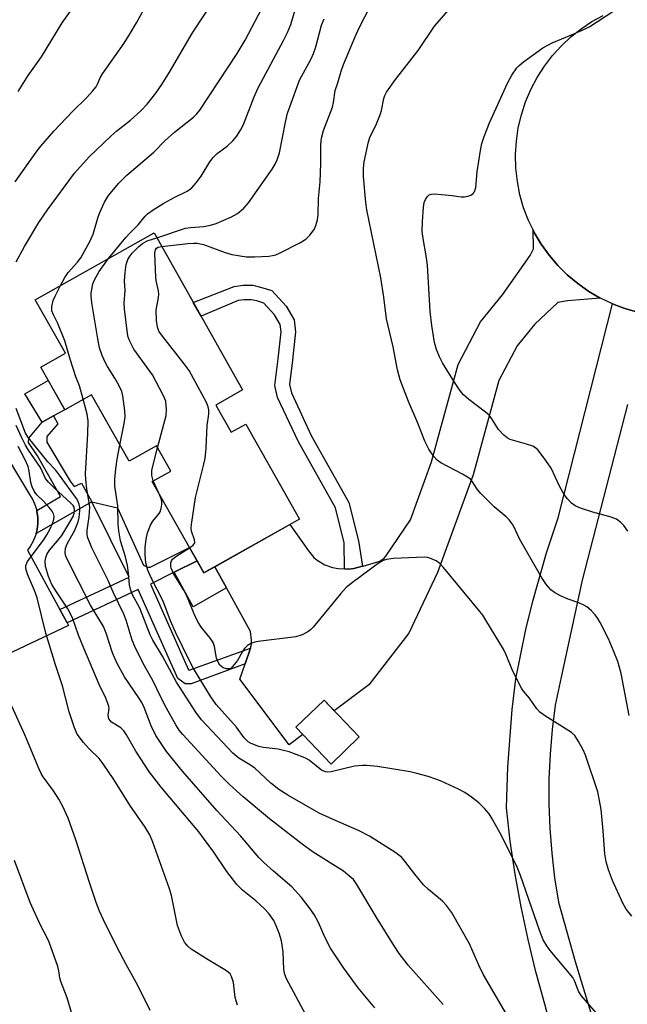
# Model space of a CAD drawing. Units: inches. Extents: x 1255769 to 1261769, y 561451 to 565451.
# Drawn here: x 1260980 to 1261132, y 561871 to 562117 of the extents above; entities that cross this region are included whole.
import ezdxf

# ---------------------------------------------------------------- set-up
doc = ezdxf.new("R2010")
doc.units = ezdxf.units.IN
doc.header["$MEASUREMENT"] = 0
for name, color, linetype in [('BLDG-Footprint', 5, 'Continuous'), ('CULTRL-Pad', 6, 'Continuous'), ('TRANS-Driveway', 251, 'Continuous'), ('TRANS-Non Street Sidewalk', 7, 'Continuous'), ('TRANS-Road', 130, 'Continuous'), ('Undefined', 1, 'Continuous')]:
    doc.layers.add(name, color=color, linetype=linetype)

msp = doc.modelspace()

# ---------------------------------------------------------------- linework, layer by layer
at = {"layer": 'BLDG-Footprint'}
for points, elevation in [([(1261035.5, 562024.47), (1261028.81, 562020.7), (1261032.65, 562013.89), (1261036.28, 562015.93), (1261049.68, 561992.15), (1261025.79, 561978.69), (1261012.89, 562001.59), (1261017.51, 562004.19), (1261013.94, 562010.51), (1261007.1, 562006.66), (1260997.73, 562023.29), (1260991.04, 562019.53), (1260985.05, 562030.15), (1260991.24, 562033.64), (1260983.68, 562047.04), (1261013.36, 562063.77)], 435.91), ([(1261064.64, 561937.67), (1261057.59, 561930.9), (1261048.79, 561940.08), (1261055.84, 561946.85)], 446.86)]:
    msp.add_lwpolyline(points, close=True, dxfattribs=dict(at, elevation=elevation))
at = {"layer": 'CULTRL-Pad'}
for points in [[(1260988.24, 562017.99), (1260985.43, 562016.45), (1260981.09, 562023.5), (1260986.91, 562026.85), (1260991.04, 562019.53)], [(1261024.09, 561981.71), (1261025.79, 561978.69), (1261028.58, 561980.26), (1261031.48, 561974.94), (1261023.14, 561970.24), (1261018.4, 561978.87)]]:
    msp.add_lwpolyline(points, close=True, dxfattribs=at)
msp.add_polyline3d([(1260960.59, 562034.23, 0), (1260982.24, 561998.33, 0), (1260983.04, 561997.01, 0), (1260983.66, 561995.6, 0), (1260984.05, 561994.28, 0), (1260984.09, 561994.12, 0), (1260984.32, 561992.6, 0), (1260984.33, 561991.06, 0), (1260984.15, 561989.53, 0), (1260983.89, 561988.55, 0), (1260983.76, 561988.04, 0), (1260983.17, 561986.61, 0), (1260982.4, 561985.28, 0), (1260981.69, 561984.37, 0), (1260989.81, 561969.51, 0), (1260991.61, 561966.22, 0), (1260991.97, 561965.55, 0), (1260973.08, 561956.65, 0)], dxfattribs=at)
at = {"layer": 'TRANS-Driveway'}
msp.add_lwpolyline([(1261124.86, 562047.45), (1261116.64, 562046.79), (1261114.26, 562046.35), (1261108.4, 562040.82), (1261104.06, 562035.5), (1261099.5, 562026.81), (1261093.09, 562003.21), (1261084.19, 561978.84), (1261077.03, 561963.65), (1261067.05, 561950.73), (1261058.37, 561944.21), (1261055.84, 561946.85), (1261048.79, 561940.08), (1261050.51, 561938.29), (1261047.08, 561935.7), (1261034.81, 561952.09), (1261036.12, 561955.98), (1261037.42, 561959.85), (1261037.74, 561960.83), (1261037.74, 561961.91), (1261037.42, 561964.08), (1261031.48, 561974.94), (1261028.58, 561980.26), (1261047.32, 561990.82), (1261051.96, 561984.22), (1261053.26, 561982.59), (1261054.14, 561981.87), (1261056.01, 561980.76), (1261057.99, 561980.05), (1261059.35, 561979.78), (1261060.94, 561979.71), (1261062.05, 561979.66), (1261063.25, 561979.8), (1261065.47, 561980.37), (1261065.63, 561980.42), (1261069.75, 561981.65), (1261070.85, 561982.4), (1261071.28, 561982.91), (1261077.42, 561991.98), (1261082.73, 562006.5), (1261089.32, 562030.81), (1261094.94, 562041.52), (1261100.42, 562048.23), (1261107.31, 562058.07), (1261108.18, 562059.81), (1261108.07, 562064.54), (1261108.39, 562063.86), (1261110.1, 562060.96), (1261112.06, 562058.2), (1261114.24, 562055.63), (1261116.63, 562053.25), (1261119.22, 562051.08), (1261121.98, 562049.13)], close=True, dxfattribs=at)
for points in [[(1261113.78, 561860.38), (1261111.01, 561870.85), (1261108.78, 561878.89), (1261106.81, 561886.99), (1261105.08, 561895.15), (1261103.61, 561903.36), (1261102.39, 561911.61), (1261101.42, 561919.9), (1261101.79, 561930.22), (1261102.89, 561944.53), (1261103.78, 561952.24), (1261106.3, 561964.58), (1261108.01, 561971.6), (1261111.46, 561983.71), (1261114.36, 561992.48), (1261127.94, 562045.98), (1261130.74, 562044.91), (1261133.61, 562044.06)], [(1261131.69, 562020.82), (1261120.35, 561976.93), (1261115.09, 561952.59), (1261113.59, 561945.66), (1261112.83, 561939.51), (1261112.31, 561933.34), (1261112.04, 561927.15), (1261112.03, 561920.95), (1261112.25, 561914.76), (1261112.73, 561908.58), (1261113.45, 561902.42), (1261114.42, 561896.3), (1261118.62, 561881.48), (1261123.06, 561866.73)]]:
    msp.add_lwpolyline(points, dxfattribs=at)
at = {"layer": 'TRANS-Non Street Sidewalk'}
for points in [[(1261065.47, 561980.37), (1261063.25, 561979.8), (1261062.05, 561979.66), (1261060.94, 561979.71), (1261060.83, 561986.23), (1261058.66, 561995.02), (1261049.44, 562011.46), (1261044.23, 562022.58), (1261043.58, 562025.62), (1261044.34, 562032.3), (1261045.1, 562039.03), (1261044.88, 562040.87), (1261043.47, 562043.26), (1261040.75, 562046.19), (1261039.02, 562046.73), (1261037.61, 562047.06), (1261035.87, 562047.06), (1261034.35, 562046.84), (1261025.1, 562042.94), (1261023.17, 562046.35), (1261033.38, 562050.35), (1261035.61, 562050.67), (1261038.02, 562050.67), (1261039.96, 562050.22), (1261042.75, 562049.35), (1261046.38, 562045.43), (1261048.38, 562042.05), (1261048.73, 562039.03), (1261047.93, 562031.89), (1261047.23, 562025.8), (1261047.68, 562023.74), (1261052.65, 562013.11), (1261062.05, 561996.36), (1261064.44, 561986.69)], [(1260997.8, 561996.48), (1260983.89, 561988.55), (1260984.15, 561989.53), (1260984.33, 561991.06), (1260984.32, 561992.6), (1260984.09, 561994.12), (1260984.05, 561994.28), (1260989.99, 561997.78), (1260984.24, 562007.98), (1260981.96, 562011.35), (1260982.07, 562012.43), (1260985.43, 562016.45), (1260988.24, 562017.99), (1260989.34, 562016.04), (1260986.52, 562012.79), (1260986.52, 562012.19), (1260986.52, 562011.43), (1260992.41, 562001.65), (1260993.35, 562000.36), (1260995.25, 562001.12)], [(1261037.42, 561959.85), (1261036.12, 561955.98), (1261022.66, 561950.95), (1261021.14, 561950.95), (1261019.29, 561952.25), (1261009.4, 561974.55), (1260991.61, 561966.22), (1260989.81, 561969.51), (1261007.14, 561977.65), (1260997.8, 561996.48), (1261004.21, 561994.99), (1261010.72, 561980.61), (1261011.7, 561980.17), (1261012.35, 561980.17), (1261022.19, 561985.09), (1261024.09, 561981.71), (1261018.4, 561978.87), (1261012.47, 561975.91), (1261021.99, 561954.46), (1261022.15, 561954.35)]]:
    msp.add_lwpolyline(points, close=True, dxfattribs=at)
at = {"layer": 'TRANS-Road'}
msp.add_lwpolyline([(1261133.61, 562044.06), (1261130.74, 562044.91), (1261127.94, 562045.98), (1261124.89, 562047.43), (1261124.86, 562047.45), (1261121.98, 562049.13), (1261119.22, 562051.08), (1261116.63, 562053.25), (1261114.24, 562055.63), (1261112.06, 562058.2), (1261110.1, 562060.96), (1261108.39, 562063.86), (1261108.07, 562064.54), (1261106.92, 562066.9), (1261105.72, 562070.06), (1261104.8, 562073.3), (1261104.15, 562076.62), (1261103.78, 562079.97), (1261103.7, 562083.35), (1261103.9, 562086.72), (1261104.39, 562090.06), (1261105.16, 562093.34), (1261106.21, 562096.55), (1261107.52, 562099.66), (1261109.1, 562102.65), (1261110.92, 562105.49), (1261112.97, 562108.17), (1261115.16, 562110.57), (1261117.53, 562112.79), (1261120.07, 562114.81), (1261122.78, 562116.61), (1261125.62, 562118.18)], dxfattribs=at)
at = {"layer": 'Undefined'}
msp.add_line((1261014.53, 561998.68, 436), (1261013.17, 562001.75, 436), dxfattribs=at)
for points, elevation in [([(1260978.65, 562076.56), (1260983.93, 562083.95), (1260985.09, 562085.46), (1260988.3, 562089.25), (1260993, 562094.11), (1260996.57, 562097.66), (1260997.94, 562099.19), (1260998.85, 562100.33), (1260999.23, 562101), (1260999.86, 562102.55), (1261000.43, 562103.52), (1261005.88, 562111.26), (1261007.38, 562113.62), (1261008.94, 562116.31), (1261012.62, 562123.1)], 428), ([(1260978.86, 562056.52), (1260981.02, 562060.36), (1260984.55, 562066.33), (1260986.71, 562069.5), (1260993.47, 562078.72), (1260997.11, 562082.81), (1261002.55, 562088), (1261004.02, 562089.26), (1261007.47, 562091.98), (1261010.03, 562094.31), (1261011.63, 562095.97), (1261013.78, 562098.69), (1261015.29, 562100.88), (1261017.24, 562104.01), (1261022.93, 562113.8), (1261028.95, 562123.01)], 430), ([(1260979.43, 562099.12), (1260981.89, 562103.15), (1260985.23, 562107.82), (1260990.4, 562116.28), (1260993.75, 562120.98)], 426), ([(1261001.95, 562057.33), (1261006.29, 562062.59), (1261007.25, 562063.64), (1261009.41, 562065.75), (1261011.11, 562067.92), (1261011.72, 562068.53), (1261013.12, 562069.52), (1261015.82, 562071.17), (1261018.52, 562072.67), (1261021.62, 562074.21), (1261022.68, 562074.97), (1261023.87, 562076.3), (1261025.17, 562077.94), (1261027.29, 562081.5), (1261028.13, 562082.66), (1261029.13, 562083.62), (1261031.62, 562085.42), (1261033.02, 562086.79), (1261033.92, 562087.85), (1261034.97, 562089.47), (1261035.71, 562090.92), (1261038.36, 562097.77), (1261039.35, 562100.02), (1261045.68, 562111.87), (1261046.7, 562113.92), (1261047.5, 562115.88), (1261048.89, 562120.42)], 434), ([(1260989.99, 562050.6), (1260991.06, 562052.62), (1260991.85, 562053.88), (1260994.21, 562056.47), (1260995.03, 562057.5), (1260997.34, 562061.6), (1260998.17, 562063.43), (1260999.39, 562067.79), (1260999.77, 562068.89), (1261001, 562071.49), (1261001.98, 562073.16), (1261004.56, 562076.22), (1261006.58, 562078.22), (1261013.29, 562083.92), (1261016.06, 562086.77), (1261018.43, 562088.98), (1261023.19, 562092.75), (1261024.03, 562093.58), (1261024.79, 562094.48), (1261034.13, 562108.67), (1261036.09, 562111.94), (1261040.33, 562119.93)], 432), ([(1261015.27, 562060.37), (1261021.79, 562061.13), (1261023.24, 562061.21), (1261024.1, 562061.18), (1261025.68, 562060.83), (1261031.09, 562058.88), (1261032.76, 562058.36), (1261036.49, 562057.79), (1261038.54, 562057.74), (1261042.08, 562057.98), (1261042.95, 562058.08), (1261043.8, 562058.29), (1261044.86, 562058.75), (1261049.82, 562061.28), (1261051.31, 562062.18), (1261052.31, 562063.2), (1261053.33, 562064.58), (1261053.79, 562065.61), (1261054.17, 562067), (1261054.36, 562068.34), (1261054.46, 562072.38), (1261054.88, 562076.55), (1261055.04, 562081.13), (1261055.03, 562085.85), (1261055.19, 562087.49), (1261055.68, 562089.34), (1261057.93, 562095.23), (1261058.18, 562096.36), (1261058.58, 562099.35), (1261059.28, 562101.32), (1261060.12, 562104.26), (1261060.7, 562105.85), (1261063.82, 562113.27), (1261064.82, 562115.42), (1261067.27, 562120.23)], 438), ([(1261132.05, 561943), (1261130.12, 561953.58), (1261129.27, 561956.53), (1261128.2, 561959.24), (1261126.91, 561962.18), (1261124.83, 561966.3), (1261124.26, 561967.3), (1261123.56, 561968.22), (1261122.56, 561969.28), (1261121.48, 561970.23), (1261120.76, 561970.64), (1261119.5, 561971.22), (1261116.86, 561972.16), (1261114.96, 561972.99), (1261113.39, 561973.8), (1261112.5, 561974.5), (1261111.26, 561975.97), (1261110.25, 561977.47), (1261104.74, 561987.06), (1261103.08, 561990.62), (1261102.11, 561991.95), (1261101.34, 561992.74), (1261098.33, 561995.27), (1261095.01, 561998.56), (1261094.07, 561999.65), (1261092.97, 562001.47), (1261092.42, 562002.12), (1261091.72, 562002.64), (1261090.44, 562003.39), (1261085, 562006.25), (1261084.12, 562006.88), (1261083.24, 562007.81), (1261082.04, 562009.62), (1261081.04, 562011.65), (1261079.28, 562016.14), (1261076.92, 562021.61), (1261074.9, 562026.97), (1261074.23, 562029.47), (1261073.15, 562035.22), (1261071.42, 562042.26), (1261070.75, 562047.71), (1261069.99, 562052.53), (1261066.49, 562069.55), (1261066.25, 562071.38), (1261065.71, 562077.89), (1261065.7, 562079.98), (1261065.83, 562081.5), (1261066.92, 562086.57), (1261067.31, 562087.65), (1261068.95, 562091.04), (1261069.97, 562093.51), (1261070.22, 562094.36), (1261070.78, 562097.37), (1261071.04, 562098.17), (1261071.46, 562098.94), (1261073.71, 562102.11), (1261079.32, 562109.36), (1261083.48, 562115.46), (1261086.89, 562119.4)], 440), ([(1261131.76, 561989.18), (1261130.77, 561990.57), (1261130.01, 561991.34), (1261128.93, 561992.12), (1261127.6, 561992.65), (1261123.03, 561993.88), (1261119.9, 561994.88), (1261118.57, 561995.47), (1261117.67, 561996.18), (1261116.67, 561997.22), (1261115.85, 561998.33), (1261114.79, 562000.27), (1261112.59, 562004.9), (1261111.27, 562006.85), (1261109.34, 562009.42), (1261108.72, 562010), (1261108.01, 562010.39), (1261106.45, 562010.95), (1261102.36, 562012.11), (1261101.6, 562012.46), (1261100.73, 562013.14), (1261099.41, 562014.61), (1261097.81, 562017.26), (1261097.1, 562018.16), (1261096.2, 562018.92), (1261092.01, 562022.12), (1261090.73, 562023.22), (1261090.16, 562023.84), (1261089.32, 562025.02), (1261087.59, 562027.72), (1261085.46, 562031.27), (1261084.66, 562032.73), (1261083.96, 562034.56), (1261083.44, 562036.35), (1261082.75, 562040.61), (1261082.33, 562044.12), (1261081.68, 562055.7), (1261081.38, 562058), (1261080.58, 562062.37), (1261080.4, 562064.15), (1261080.41, 562066.5), (1261080.69, 562070.24), (1261080.86, 562071.34), (1261081.16, 562072.12), (1261081.57, 562072.81), (1261082.11, 562073.32), (1261082.6, 562073.48), (1261083.42, 562073.52), (1261085.18, 562073.41), (1261087.84, 562073.15), (1261090.13, 562072.79), (1261090.98, 562072.76), (1261091.75, 562072.93), (1261092.48, 562073.22), (1261093.11, 562073.63), (1261093.37, 562073.94), (1261093.55, 562074.32), (1261093.73, 562075.1), (1261094.1, 562079.08), (1261094.96, 562084.4), (1261095.3, 562086.09), (1261095.82, 562087.89), (1261097.17, 562091.3), (1261101.67, 562101.24), (1261102.75, 562103.21), (1261104.01, 562105.04), (1261104.61, 562105.64), (1261105.7, 562106.56), (1261110.53, 562110.07), (1261112.82, 562111.3), (1261117.67, 562113.29), (1261120.9, 562114.74), (1261122.22, 562115.41), (1261128.23, 562119.33)], 442), ([(1261014.03, 562062.57), (1261021.19, 562064.92), (1261022.47, 562065.13), (1261025.77, 562065.34), (1261027.49, 562065.69), (1261028.89, 562066.1), (1261032.67, 562067.82), (1261034.23, 562068.65), (1261035.81, 562069.94), (1261036.97, 562071.25), (1261042.86, 562079.73), (1261043.64, 562080.99), (1261044.16, 562082.02), (1261044.73, 562083.8), (1261046.23, 562091.48), (1261046.74, 562093.69), (1261047.25, 562095.32), (1261049.73, 562101.96), (1261052.6, 562107.3), (1261053.22, 562108.61), (1261053.78, 562110.3), (1261055.2, 562115.74), (1261055.85, 562117.34)], 436), ([(1261014.25, 562009.96), (1261016.38, 562018.1), (1261016.49, 562019.57), (1261016.26, 562021.63), (1261015.74, 562022.99), (1261012.93, 562028.23), (1261008.31, 562034.68), (1261007.3, 562036.67), (1261006.92, 562037.7), (1261006.74, 562038.56), (1261006, 562044.73), (1261005.88, 562046.2), (1261006.11, 562049.37), (1261005.98, 562051.81), (1261006.1, 562053.85), (1261006.36, 562055.87), (1261006.84, 562057.12), (1261007.39, 562058.04), (1261007.91, 562058.7), (1261009.57, 562060.34), (1261010.45, 562061.1), (1261011.64, 562061.78), (1261014.03, 562062.57)], 436), ([(1261022.25, 561984.97), (1261023.14, 561985.68), (1261023.53, 561986.26), (1261023.47, 561986.96), (1261022.69, 561989.12), (1261022.65, 561989.98), (1261022.72, 561990.85), (1261023.7, 561997.56), (1261025.83, 562005.91), (1261026.14, 562007.36), (1261026.4, 562009.95), (1261026.62, 562015.55), (1261027.02, 562018.41), (1261027.06, 562019.5), (1261026.91, 562020.25), (1261026.45, 562021.31), (1261022.13, 562029.31), (1261020.92, 562030.99), (1261015.18, 562038.23), (1261014.59, 562039.19), (1261014.2, 562040.17), (1261013.96, 562041.87), (1261013.9, 562044.47), (1261014.01, 562045.33), (1261014.48, 562047.64), (1261014.55, 562048.44), (1261014.47, 562049.23), (1261013.96, 562051.47), (1261013.79, 562052.62), (1261013.59, 562058.73), (1261013.72, 562059.5), (1261013.96, 562059.91), (1261014.38, 562060.18), (1261015.27, 562060.37)], 438), ([(1261004.83, 562010.69), (1261005.87, 562016.08), (1261006.13, 562017.82), (1261006.09, 562019.26), (1261005.58, 562023), (1261005.29, 562024.11), (1261004.56, 562025.66), (1261003.58, 562027.42), (1261001.73, 562030.3), (1261001.18, 562031.3), (1261000.41, 562033.11), (1260999.73, 562034.97), (1260999.27, 562037.25), (1260997.84, 562046.24), (1260997.63, 562047.98), (1260997.65, 562048.8), (1260997.77, 562049.58), (1260998.08, 562050.99), (1260998.44, 562052.06), (1260999.67, 562054.11), (1261001.95, 562057.33)], 434), ([(1260995.67, 562022.13), (1260994.72, 562025.5), (1260993.82, 562027.78), (1260992.35, 562032.15), (1260991.02, 562036.75), (1260989.32, 562041.09), (1260988.2, 562043.25), (1260987.82, 562044.3), (1260987.78, 562045.36), (1260988.17, 562046.88), (1260988.61, 562047.9), (1260989.99, 562050.6)], 432), ([(1261085.63, 561870.7), (1261076.9, 561880.55), (1261074.59, 561883.5), (1261073.33, 561885.4), (1261069.14, 561892.26), (1261064.06, 561900.76), (1261063.18, 561901.98), (1261062.31, 561902.79), (1261060.67, 561904.06), (1261053.14, 561908.84), (1261050.36, 561910.83), (1261042.22, 561917.21), (1261035.59, 561922.69), (1261032.17, 561925.79), (1261030.12, 561927.82), (1261020.52, 561938.26), (1261019.6, 561939.4), (1261018.81, 561940.67), (1261016.45, 561944.83), (1261015.03, 561947.64), (1261013.05, 561951.82), (1261010.61, 561956.04), (1261008.55, 561960.26), (1261007.89, 561961.89), (1261006.42, 561966.85), (1261005.82, 561968.41), (1261003.16, 561973.87), (1261001.9, 561976.83), (1260997.81, 561984.98), (1260996.82, 561987.46), (1260996.66, 561988.27), (1260996.63, 561989.35), (1260997.17, 561992.81), (1260997.28, 561995.16), (1260997.16, 561996.27), (1260996.54, 561999.71), (1260996.28, 562002.05), (1260996.2, 562003.51), (1260996.82, 562013.52), (1260996.86, 562016.72), (1260996.64, 562018.44), (1260995.67, 562022.13)], 432), ([(1261068.55, 561869.88), (1261064.38, 561874.94), (1261060.78, 561879.79), (1261057.41, 561884.84), (1261056.15, 561887.4), (1261054.43, 561891.23), (1261053.34, 561893.23), (1261052.37, 561894.68), (1261050.24, 561897.52), (1261047.81, 561900.18), (1261043.19, 561904.08), (1261040.75, 561906.26), (1261039.5, 561907.51), (1261035, 561912.93), (1261029.06, 561919.23), (1261020.46, 561929.13), (1261016.46, 561934.01), (1261013.77, 561938.06), (1261012.66, 561940.41), (1261010.87, 561945.06), (1261010.32, 561946.26), (1261009.59, 561947.44), (1261006, 561952.68), (1261004.05, 561956.22), (1261002.97, 561958.75), (1261001.41, 561963.66), (1261000.76, 561965.28), (1260997.47, 561970.62), (1260991.52, 561982.33), (1260991.26, 561983.11), (1260991.13, 561983.9), (1260991.22, 561984.93), (1260991.63, 561985.94), (1260993.52, 561989.41), (1260994.38, 561991.5), (1260994.62, 561992.58), (1260994.84, 561994.22), (1260994.84, 561995.04), (1260994.67, 561995.83), (1260994.37, 561996.6), (1260993.96, 561997.32), (1260989.73, 562003.19), (1260988.7, 562004.47), (1260986.8, 562006.53), (1260983.03, 562011.14), (1260981.93, 562012.54), (1260981.27, 562013.66), (1260978.9, 562019.85)], 430), ([(1261051.21, 561868.34), (1261046.47, 561877.16), (1261046.04, 561878.21), (1261045.75, 561879.48), (1261045.64, 561883.9), (1261045.19, 561886.7), (1261044.64, 561888.6), (1261043.88, 561890.45), (1261043.26, 561891.72), (1261042.03, 561893.54), (1261040.91, 561894.79), (1261038.82, 561896.71), (1261035.44, 561899.33), (1261034.01, 561900.75), (1261031.57, 561904.03), (1261028.26, 561908.88), (1261024.57, 561913.92), (1261015.17, 561925.14), (1261012.19, 561928.84), (1261008.84, 561934.13), (1261006.45, 561938.21), (1261005.81, 561939.16), (1261005.02, 561939.97), (1261002.72, 561941.4), (1261002.37, 561941.75), (1261002.08, 561942.21), (1261001.91, 561943.08), (1261002.1, 561944.75), (1261002.03, 561945.28), (1261001.81, 561946.07), (1261001.27, 561947.36), (1260999.63, 561950.76), (1260995.77, 561959.89), (1260994.47, 561963.14), (1260992.97, 561967.46), (1260991.84, 561969.71), (1260989.12, 561973.72), (1260987.83, 561975.83), (1260986.96, 561977.79), (1260986.19, 561980.35), (1260986.13, 561981.74), (1260986.29, 561982.53), (1260986.57, 561983.29), (1260987.25, 561984.37), (1260989.25, 561986.69), (1260990.28, 561988.04), (1260992.56, 561991.8), (1260993.11, 561992.82), (1260993.41, 561993.61), (1260993.51, 561994.4), (1260993.36, 561995.12), (1260993.1, 561995.56), (1260992.55, 561996.19), (1260988.38, 561999.99), (1260986.95, 562001.44), (1260986.24, 562002.34), (1260984.98, 562005.06), (1260982, 562009.41), (1260981.22, 562010.66), (1260980.28, 562012.51), (1260978.89, 562015.62)], 428), ([(1261034.18, 561870.58), (1261033.61, 561872.48), (1261033.2, 561876.21), (1261032.73, 561877.76), (1261032.34, 561878.43), (1261031.48, 561879.16), (1261026.91, 561881.87), (1261022.67, 561884.55), (1261021.82, 561885.3), (1261020.96, 561886.36), (1261020.22, 561887.86), (1261019.25, 561890.54), (1261017.68, 561898.02), (1261017.23, 561899.68), (1261013.07, 561911.31), (1261012.26, 561913.17), (1261011.16, 561915.08), (1261007.29, 561920.61), (1261003.28, 561927.03), (1261000.64, 561930.97), (1260999.61, 561932.3), (1260997.11, 561934.67), (1260995.76, 561936.24), (1260994.18, 561938.37), (1260993.45, 561939.98), (1260992.15, 561943.92), (1260990.46, 561950.42), (1260988.72, 561955.74), (1260986.35, 561963.67), (1260984.12, 561972.45), (1260983.46, 561974.29), (1260981.73, 561978.39), (1260981.33, 561979.78), (1260981.35, 561980.55), (1260981.76, 561981.53), (1260985.91, 561987.17), (1260986.59, 561988.26), (1260987.39, 561989.76), (1260987.99, 561991.03), (1260988.34, 561992.05), (1260988.42, 561992.8), (1260988.23, 561993.5), (1260987.87, 561994.17), (1260987.16, 561995.09), (1260985.72, 561996.62), (1260984.09, 561998.21), (1260983.36, 561999.15), (1260982.87, 562000.2), (1260982.52, 562001.31), (1260982.15, 562004.18), (1260981.93, 562005.29), (1260981.09, 562007.15), (1260979.36, 562010.29)], 426), ([(1261102.59, 561866.33), (1261095.72, 561878.15), (1261094.51, 561880.55), (1261092.16, 561885.88), (1261087.65, 561893.84), (1261086.4, 561895.52), (1261085.46, 561896.59), (1261081.92, 561899.49), (1261080.73, 561900.66), (1261078.49, 561903.3), (1261076.01, 561906.63), (1261075.24, 561907.52), (1261073.77, 561908.65), (1261067.19, 561912.81), (1261064.58, 561914.15), (1261058.14, 561916.98), (1261054.64, 561918.63), (1261046.81, 561923.13), (1261044.58, 561924.49), (1261042.52, 561926.13), (1261038.52, 561929.86), (1261037.49, 561930.59), (1261034.58, 561932.4), (1261033.07, 561933.61), (1261025.24, 561941.94), (1261023.76, 561943.83), (1261018.95, 561951.37), (1261015.48, 561957.84), (1261013.05, 561961.87), (1261012.42, 561963.2), (1261009.82, 561969.92), (1261007.92, 561973.41), (1261007.43, 561974.61), (1261007.22, 561975.7), (1261006.99, 561978.6), (1261006.69, 561980.59), (1261006.18, 561982.7), (1261005, 561986.7), (1261004.54, 561989.2), (1261004.37, 561990.86), (1261004.33, 561995.52), (1261003.58, 562000.41), (1261003.54, 562002.14), (1261003.81, 562004.78), (1261004.15, 562007.12), (1261004.83, 562010.69)], 434), ([(1261013.17, 562001.75), (1261012.81, 562003.04), (1261012.83, 562004.39), (1261014.25, 562009.96)], 436), ([(1261132.73, 561892.86), (1261131.36, 561894.61), (1261130.49, 561896.05), (1261127.9, 561901.72), (1261126.92, 561904.43), (1261126.36, 561906.4), (1261126.03, 561908.43), (1261125.59, 561914.21), (1261125.07, 561919.5), (1261124.71, 561921.74), (1261124.23, 561923.92), (1261121.21, 561933.08), (1261120.59, 561934.41), (1261119.44, 561936.49), (1261118.51, 561937.99), (1261117.72, 561938.81), (1261111.15, 561942.9), (1261109.79, 561943.88), (1261109, 561944.7), (1261107.16, 561947.39), (1261105.68, 561949.13), (1261105.19, 561949.84), (1261102.93, 561954.31), (1261101.31, 561958.25), (1261100.67, 561959.6), (1261096.27, 561966.9), (1261095.49, 561968.11), (1261094.47, 561969.49), (1261085.72, 561980.02), (1261084.74, 561981.03), (1261083.82, 561981.69), (1261082.24, 561982.38), (1261081.69, 561982.52), (1261080.84, 561982.61), (1261073.19, 561982.27), (1261071.44, 561982.06), (1261070.6, 561981.77), (1261069.38, 561981.02), (1261062.94, 561976.32), (1261061.39, 561975.07), (1261060.02, 561973.55), (1261053.08, 561965.13), (1261052.49, 561964.49), (1261051.81, 561963.96), (1261050.39, 561963.24), (1261048.8, 561962.74), (1261039.41, 561961.57), (1261038.54, 561961.42), (1261037.7, 561961.17), (1261036.73, 561960.58), (1261035.96, 561959.78), (1261035.49, 561959.08), (1261034.23, 561956.83), (1261032.99, 561955.26), (1261032.6, 561954.91), (1261032.17, 561954.69), (1261031.42, 561954.69), (1261030.65, 561954.97), (1261030.19, 561955.27), (1261029.81, 561955.65), (1261029.36, 561956.35), (1261028.98, 561957.39), (1261028.49, 561960.26), (1261028.11, 561961.32), (1261027.47, 561962.28), (1261025.24, 561965.04), (1261024.43, 561966.22), (1261023.75, 561967.63), (1261021.47, 561973.13), (1261020.77, 561974.4), (1261018.31, 561978.35), (1261017.66, 561979.9), (1261017.55, 561980.43), (1261017.58, 561981.22), (1261017.72, 561981.72), (1261017.99, 561982.15), (1261018.83, 561982.83), (1261022.25, 561984.97)], 438), ([(1261012.42, 561869.26), (1261009.28, 561875.49), (1261006.39, 561880.72), (1261004.05, 561885.18), (1261000.74, 561891.89), (1260999.75, 561894.05), (1260998.93, 561896.25), (1260997.22, 561901.26), (1260993.84, 561911.93), (1260991.88, 561917.35), (1260990.47, 561920.41), (1260989.56, 561922.14), (1260988.22, 561924.23), (1260985.68, 561927.68), (1260985.16, 561928.54), (1260984.64, 561929.6), (1260981.06, 561938.16), (1260977.82, 561945.34)], 424), ([(1260993.18, 561867.33), (1260991.6, 561872.4), (1260990.07, 561876.45), (1260989.83, 561877.4), (1260989.57, 561879.16), (1260989.31, 561880.26), (1260987.15, 561886.37), (1260986.66, 561887.45), (1260984.96, 561890.62), (1260982.4, 561896.24), (1260978.49, 561906.73)], 422)]:
    msp.add_lwpolyline(points, dxfattribs=dict(at, elevation=elevation))
msp.add_polyline3d([(1261128.74, 561862.99, 436), (1261120.09, 561873, 436), (1261119.42, 561874.09, 436), (1261118.54, 561876.46, 436), (1261118, 561877.48, 436), (1261112.36, 561884.24, 436), (1261111.52, 561885.43, 436), (1261110.63, 561886.95, 436), (1261109.74, 561889.05, 436), (1261104.92, 561903.01, 436), (1261103.96, 561905.52, 436), (1261099.87, 561913.57, 436), (1261097.86, 561917.2, 436), (1261097.08, 561918.45, 436), (1261095.97, 561919.76, 436), (1261094.56, 561921.19, 436), (1261092.72, 561922.63, 436), (1261091.05, 561923.8, 436), (1261089.47, 561924.63, 436), (1261085.12, 561926.61, 436), (1261083.75, 561927.14, 436), (1261081.82, 561927.74, 436), (1261079.06, 561928.55, 436), (1261077.35, 561928.94, 436), (1261069.16, 561930.27, 436), (1261066.56, 561930.55, 436), (1261065.42, 561930.53, 436), (1261063.44, 561930.32, 436), (1261057.62, 561928.95, 436), (1261056.76, 561928.86, 436), (1261056.22, 561928.92, 436), (1261055.23, 561929.34, 436), (1261052.1, 561931.84, 436), (1261051.37, 561932.29, 436), (1261050.6, 561932.65, 436), (1261047.1, 561933.91, 436), (1261045.73, 561934.32, 436), (1261044.35, 561934.58, 436), (1261040.65, 561935.06, 436), (1261039.53, 561935.29, 436), (1261037.65, 561936.05, 436), (1261036.9, 561936.48, 436), (1261036.45, 561936.83, 436), (1261035.86, 561937.48, 436), (1261033.95, 561940.08, 436), (1261028.88, 561945.76, 436), (1261027.58, 561947.73, 436), (1261023.22, 561954.82, 436), (1261022.22, 561956.69, 436), (1261018.69, 561963.91, 436), (1261017.48, 561966.74, 436), (1261015.67, 561971.6, 436), (1261012.61, 561977.49, 436), (1261011.83, 561979.36, 436), (1261011.34, 561981.19, 436), (1261011.13, 561983.34, 436), (1261011.17, 561985.04, 436), (1261011.41, 561987.11, 436), (1261011.74, 561988.73, 436), (1261012.45, 561990.68, 436), (1261013.05, 561991.67, 436), (1261014.65, 561993.57, 436), (1261014.88, 561994, 436), (1261015.14, 561994.78, 436), (1261015.33, 561995.85, 436), (1261015.28, 561996.66, 436), (1261015.04, 561997.47, 436), (1261014.53, 561998.68, 436)], dxfattribs=at)

doc.saveas('drawing.dxf')
